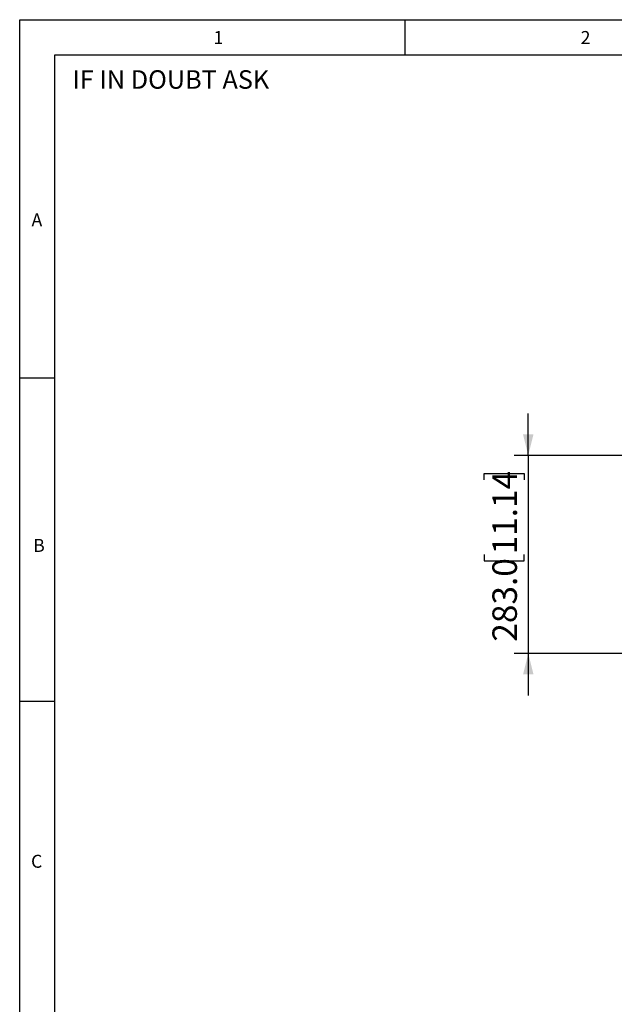
# Model space of a CAD drawing. Units: millimetres. Extents: x 50 to 4180, y 50 to 2920.
# Drawn here: x 50 to 899, y 1514 to 2920 of the extents above; entities that cross this region are included whole.
import ezdxf

# ---------------------------------------------------------------- set-up
doc = ezdxf.new("R2010")
doc.units = ezdxf.units.MM
doc.header["$LTSCALE"] = 10
doc.layers.add('BORDER', color=7, linetype='Continuous')
doc.layers.add('DIMENSIONS', color=7, linetype='Continuous')
doc.styles.add('SLDTEXTSTYLE0', font='TXT', dxfattribs={"width": 0.579255})
doc.styles.add('SLDTEXTSTYLE3', font='TXT', dxfattribs={"width": 0.718085})
doc.styles.add('SLDTEXTSTYLE6', font='TXT', dxfattribs={"width": 0.7})
doc.dimstyles.new('SLDDIMSTYLE0', dxfattribs={"dimtxt": 35, "dimasz": 30, "dimexe": 0, "dimexo": 0.0625, "dimgap": 8.75, "dimtad": 1, "dimdec": 1, "dimrnd": 1e-09, "dimzin": 4, "dimdsep": 46, "dimtxsty": 'SLDTEXTSTYLE6', "dimsah": 1, "dimcen": 0.09, "dimadec": 0, "dimazin": 1, "dimtfac": 1, "dimtdec": 1, "dimtmove": 0, "dimatfit": 0, "dimfxl": 0, "dimfrac": 2, "dimtolj": 1, "dimtzin": 12, "dimarcsym": 0})

# ---------------------------------------------------------------- blocks, each defined once
blk = doc.blocks.new('_D')
at = {"layer": 'DIMENSIONS'}
for p, q in [((776.4, 2297.6), (776.4, 2357.6)), ((981.2, 2297.6), (756.4, 2297.6)), ((776.4, 2297.6), (776.4, 2014.6)), ((713.4, 2262.6), (713.4, 2271.7)), ((713.4, 2271.7), (770.4, 2271.7)), ((770.4, 2271.7), (770.4, 2262.6)), ((713.4, 2156.1), (713.4, 2147.1)), ((770.4, 2147.1), (770.4, 2156.1)), ((713.4, 2147.1), (770.4, 2147.1)), ((981.3, 2014.6), (756.4, 2014.6)), ((776.4, 2014.6), (776.4, 1954.6))]:
    blk.add_line(p, q, dxfattribs=at)
for points in [[(776.4, 2297.6), (783.9, 2327.6), (768.9, 2327.6)], [(776.4, 2014.6), (768.9, 1984.6), (783.9, 1984.6)]]:
    blk.add_solid(points, dxfattribs=at)
at = {"layer": 'DIMENSIONS', "char_height": 35, "attachment_point": 1, "rotation": 90, "style": 'SLDTEXTSTYLE6'}
for s, insert in [('11.14', (725.2, 2156.1)), ('283.0', (725.2, 2031.5))]:
    blk.add_mtext(s, dxfattribs=dict(at, insert=insert))

msp = doc.modelspace()

# ---------------------------------------------------------------- linework, layer by layer
at = {"layer": 'BORDER', "lineweight": 25}
for p, q in [((49.97, 2919.84), (4149.97, 2919.84)), ((49.97, 49.84), (49.97, 2919.84))]:
    msp.add_line(p, q, dxfattribs=at)
at = {"layer": 'BORDER'}
for p, q in [((599.97, 2919.84), (599.97, 2869.84)), ((99.97, 2869.84), (4099.97, 2869.84)), ((99.97, 99.84), (99.97, 2869.84)), ((49.97, 2408.24), (99.97, 2408.24)), ((49.97, 1946.64), (99.97, 1946.64))]:
    msp.add_line(p, q, dxfattribs=at)

# ---------------------------------------------------------------- texts
at = {"layer": 'BORDER', "attachment_point": 1}
for s, insert, char_height, style in [('1', (326.8, 2903.64), 18.52, 'SLDTEXTSTYLE3'), ('2', (851.26, 2903.64), 18.52, 'SLDTEXTSTYLE3'), ('IF IN DOUBT ASK', (125.22, 2847.66), 26.4583, 'SLDTEXTSTYLE0'), ('A', (66.87, 2643.19), 18.52, 'SLDTEXTSTYLE3'), ('B', (69.16, 2178.22), 18.52, 'SLDTEXTSTYLE3'), ('C', (66.2, 1727.08), 18.52, 'SLDTEXTSTYLE3')]:
    msp.add_mtext(s, dxfattribs=dict(at, insert=insert, char_height=char_height, style=style))

# ---------------------------------------------------------------- dimensions: what is measured, and where the dimension line sits
at = {"layer": 'DIMENSIONS'}
dim = msp.add_linear_dim(base=(776.4, 2014.63), p1=(1001.16, 2297.63), p2=(1001.26, 2014.63), angle=90, dimstyle='SLDDIMSTYLE0', dxfattribs=at)
dim.commit()
dim.dimension.update_dxf_attribs({"geometry": '_D', "text_midpoint": (776.4, 2156.13), "dimtype": 160})

doc.saveas('drawing.dxf')
